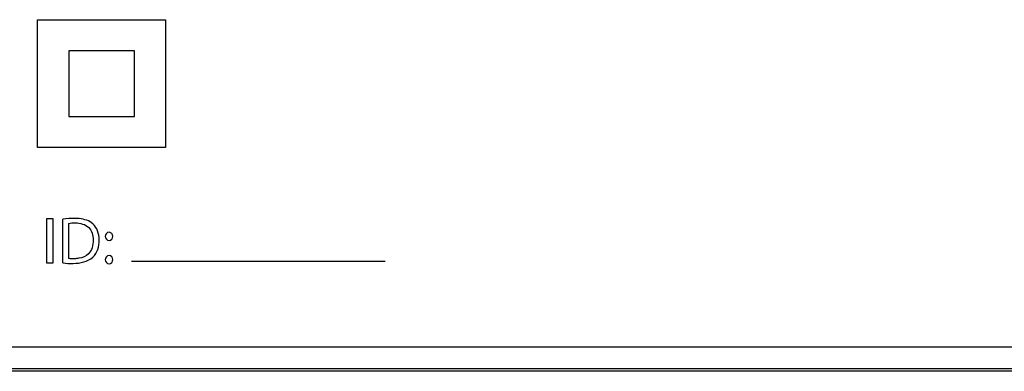
# Model space of a CAD drawing. Units: millimetres. Extents: x -137 to 64, y -57 to 65.
# Drawn here: x -23 to 14, y -22 to -9 of the extents above; entities that cross this region are included whole.
import ezdxf

# ---------------------------------------------------------------- set-up
doc = ezdxf.new("R2010")
doc.units = ezdxf.units.MM
doc.header["$LTSCALE"] = 16.335
doc.layers.get('0').update_dxf_attribs({"linetype": 'CONTINUOUS'})
doc.layers.add('ASSI', color=7, linetype='CONTINUOUS')
doc.layers.add('CURVE', color=7, linetype='CONTINUOUS')

msp = doc.modelspace()

# ---------------------------------------------------------------- linework, layer by layer
at = {"color": 250, "linetype": 'CONTINUOUS'}
for p, q in [((52.345, -21.828), (-52.522, -21.828)), ((52.344, -21.928), (-52.522, -21.928))]:
    msp.add_line(p, q, dxfattribs=at)
at = {"layer": 'ASSI', "color": 250, "linetype": 'CONTINUOUS'}
for p, q in [((52.345, -21.828), (-52.522, -21.828)), ((52.344, -21.928), (-52.522, -21.928))]:
    msp.add_line(p, q, dxfattribs=at)
at = {"layer": 'CURVE', "color": 250, "linetype": 'CONTINUOUS'}
for p, q in [((-22.725, -13.448), (-22.725, -8.6)), ((-22.725, -8.6), (-17.877, -8.6)), ((-17.877, -8.6), (-17.877, -13.448)), ((-21.546, -9.778), (-21.546, -12.275)), ((-19.05, -9.778), (-21.546, -9.778)), ((-19.05, -12.275), (-19.05, -9.778)), ((-21.546, -12.275), (-19.05, -12.275)), ((-17.877, -13.448), (-22.725, -13.448)), ((-22.369, -17.826), (-22.369, -16.142)), ((-22.369, -16.142), (-22.151, -16.142)), ((-22.151, -16.142), (-22.151, -17.826)), ((-21.771, -17.82), (-21.771, -16.165)), ((-21.554, -16.325), (-21.554, -17.653)), ((-22.151, -17.826), (-22.369, -17.826)), ((-9.549, -17.767), (-19.167, -17.767)), ((-51.389, -21.003), (51.211, -21.003))]:
    msp.add_line(p, q, dxfattribs=at)
for points, knots in [([(-21.147, -16.14), (-21.201, -16.134), (-21.418, -16.121), (-21.618, -16.142), (-21.771, -16.165)], [0, 0, 0, 0, 0.250697, 1, 1, 1, 1]), ([(-21.771, -17.82), (-21.64, -17.836), (-21.256, -17.862), (-20.558, -17.721), (-20.31, -16.961), (-20.538, -16.283), (-20.953, -16.161), (-21.147, -16.14)], [0, 0, 0, 0, 0.128154, 0.382009, 0.608281, 0.818942, 1, 1, 1, 1]), ([(-21.554, -16.325), (-21.471, -16.306), (-21.208, -16.285), (-20.723, -16.398), (-20.564, -16.971), (-20.71, -17.494), (-21.022, -17.619), (-21.157, -17.645)], [0, 0, 0, 0, 0.113585, 0.354728, 0.577651, 0.825725, 1, 1, 1, 1]), ([(-19.869, -16.814), (-19.87, -16.737), (-20.017, -16.581), (-20.166, -16.738), (-20.166, -16.817)], [0, 0, 0, 0, 0.495765, 1, 1, 1, 1]), ([(-20.166, -16.817), (-20.166, -16.894), (-20.018, -17.049), (-19.868, -16.893), (-19.869, -16.814)], [0, 0, 0, 0, 0.495747, 1, 1, 1, 1]), ([(-21.157, -17.645), (-21.215, -17.656), (-21.352, -17.671), (-21.482, -17.666), (-21.554, -17.653)], [0, 0, 0, 0, 0.438338, 1, 1, 1, 1]), ([(-19.869, -17.696), (-19.869, -17.619), (-20.017, -17.462), (-20.166, -17.619), (-20.166, -17.698)], [0, 0, 0, 0, 0.496056, 1, 1, 1, 1]), ([(-20.166, -17.698), (-20.166, -17.776), (-20.018, -17.931), (-19.868, -17.775), (-19.869, -17.696)], [0, 0, 0, 0, 0.49604, 1, 1, 1, 1])]:
    msp.add_open_spline(points, degree=3, knots=knots, dxfattribs=at)

doc.saveas('drawing.dxf')
